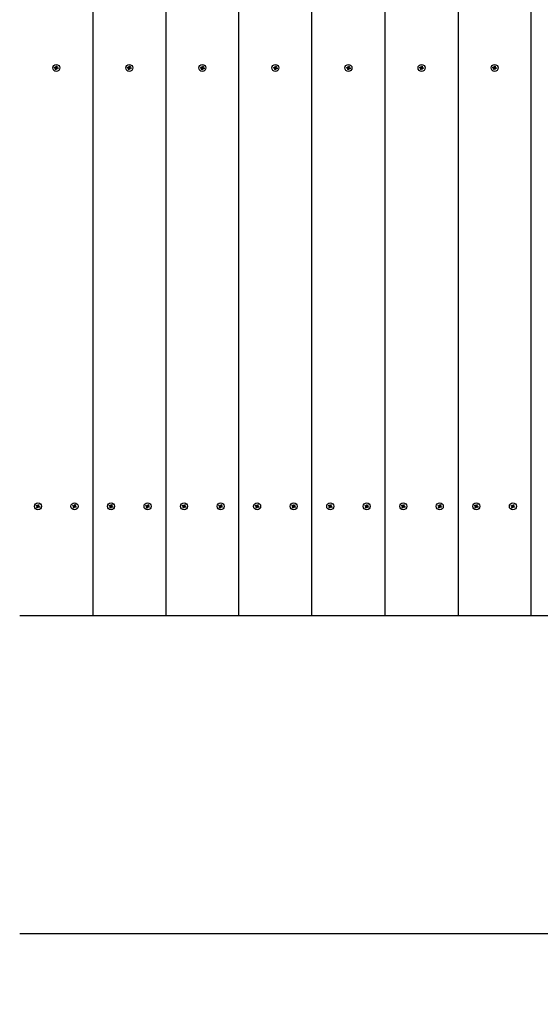
# Model space of a CAD drawing. Units: millimetres. Extents: x 4101 to 17558, y 2972 to 12640.
# Drawn here: x 9101 to 9813, y 6508 to 7856 of the extents above; entities that cross this region are included whole.
import ezdxf

# ---------------------------------------------------------------- set-up
doc = ezdxf.new("R2010")
doc.units = ezdxf.units.MM
doc.header["$LTSCALE"] = 90
doc.header["$PDSIZE"] = -1
doc.linetypes.add('SLD-Сплошная', pattern=[0])
doc.styles.get("Standard").update_dxf_attribs({"font": 'isocpeui.ttf'})
doc.dimstyles.new('ISO-25', dxfattribs={"dimtxt": 2.5, "dimasz": 2.5, "dimexe": 1.25, "dimexo": 0.625, "dimtad": 1, "dimtxsty": 'Standard', "dimcen": 2.5, "dimadec": 0, "dimazin": 0, "dimtfac": 1, "dimtmove": 0, "dimatfit": 3, "dimfxl": 1, "dimarcsym": 0})

# ---------------------------------------------------------------- blocks, each defined once
blk = doc.blocks.new('*D18')
at = {"color": 0, "lineweight": -2, "transparency": 16777216}
for p, q in [((5560.8, 7750), (5560.8, 4058.1)), ((13450.8, 7492), (13450.8, 4058.1)), ((5830.8, 4148.1), (13180.8, 4148.1))]:
    blk.add_line(p, q, dxfattribs=at)
at = {"color": 0, "transparency": 16777216}
for points in [[(5830.8, 4193.1), (5830.8, 4103.1), (5560.8, 4148.1)], [(13180.8, 4193.1), (13180.8, 4103.1), (13450.8, 4148.1)]]:
    blk.add_solid(points, dxfattribs=at)
at = {"layer": 'Defpoints', "color": 0, "transparency": 16777216}
for p in [(5560.8, 7750), (13450.8, 7492), (13450.8, 4148.1)]:
    blk.add_point(p, dxfattribs=at)
at = {"color": 0, "transparency": 16777216, "insert": (9505.8, 4554.8), "char_height": 270, "attachment_point": 5}
blk.add_mtext('7890', dxfattribs=at)
blk = doc.blocks.new('*D19')
at = {"color": 0, "lineweight": -2, "transparency": 16777216}
for p, q in [((8790.8, 11180), (16219.7, 11180)), ((16129.7, 10910), (16129.7, 9299.3)), ((16129.7, 6875.1), (16129.7, 8485.8)), ((9100.8, 6605.1), (16219.7, 6605.1))]:
    blk.add_line(p, q, dxfattribs=at)
at = {"color": 0, "transparency": 16777216}
for points in [[(16084.7, 10910), (16174.7, 10910), (16129.7, 11180)], [(16084.7, 6875.1), (16174.7, 6875.1), (16129.7, 6605.1)]]:
    blk.add_solid(points, dxfattribs=at)
at = {"layer": 'Defpoints', "color": 0, "transparency": 16777216}
for p in [(8790.8, 11180), (16129.7, 11180), (9100.8, 6605.1)]:
    blk.add_point(p, dxfattribs=at)
at = {"color": 0, "transparency": 16777216, "insert": (16129.7, 8892.5), "char_height": 270, "attachment_point": 5}
blk.add_mtext('4575', dxfattribs=at)
blk = doc.blocks.new('*D20')
at = {"color": 0, "lineweight": -2, "transparency": 16777216}
for p, q in [((15434.1, 7476), (15434.1, 2972)), ((4100.8, 6624.2), (4100.8, 2972)), ((4370.8, 3062), (15164.1, 3062))]:
    blk.add_line(p, q, dxfattribs=at)
at = {"color": 0, "transparency": 16777216}
for points in [[(4370.8, 3107), (4370.8, 3017), (4100.8, 3062)], [(15164.1, 3107), (15164.1, 3017), (15434.1, 3062)]]:
    blk.add_solid(points, dxfattribs=at)
at = {"layer": 'Defpoints', "color": 0, "transparency": 16777216}
for p in [(15434.1, 7476), (4100.8, 6624.2), (15434.1, 3062)]:
    blk.add_point(p, dxfattribs=at)
at = {"color": 0, "transparency": 16777216, "insert": (9767.4, 3467), "char_height": 270, "attachment_point": 5}
blk.add_mtext('11333', dxfattribs=at)
blk = doc.blocks.new('*D21')
at = {"color": 0, "lineweight": -2, "transparency": 16777216}
for p, q in [((9916.6, 12640), (17239.1, 12640)), ((17149.1, 12370), (17149.1, 9279.3)), ((17149.1, 5375.1), (17149.1, 8465.8)), ((9100.8, 5105.1), (17239.1, 5105.1))]:
    blk.add_line(p, q, dxfattribs=at)
at = {"color": 0, "transparency": 16777216}
for points in [[(17104.1, 12370), (17194.1, 12370), (17149.1, 12640)], [(17104.1, 5375.1), (17194.1, 5375.1), (17149.1, 5105.1)]]:
    blk.add_solid(points, dxfattribs=at)
at = {"layer": 'Defpoints', "color": 0, "transparency": 16777216}
for p in [(9916.6, 12640), (17149.1, 12640), (9100.8, 5105.1)]:
    blk.add_point(p, dxfattribs=at)
at = {"color": 0, "transparency": 16777216, "insert": (17149.1, 8872.5), "char_height": 270, "attachment_point": 5}
blk.add_mtext('7535', dxfattribs=at)

msp = doc.modelspace()

# ---------------------------------------------------------------- linework, layer by layer
at = {"color": 7, "linetype": 'SLD-Сплошная', "lineweight": 25}
for p, q in [((9200.8, 8540), (9200.8, 7040)), ((9300.8, 8540), (9300.8, 7040)), ((9400.8, 7040), (9400.8, 8540)), ((9600.8, 7040), (9600.8, 8540)), ((9700.8, 8540), (9700.8, 7040)), ((9800.8, 7040), (9800.8, 8540)), ((9500.8, 7040), (9500.8, 8500)), ((9148.3, 7790), (9148.5, 7791)), ((9149.5, 7789.8), (9148.3, 7790)), ((9148.5, 7791), (9149.7, 7790.7)), ((9149.3, 7789), (9149.8, 7789.6)), ((9149.9, 7789.4), (9149.3, 7789)), ((9149.5, 7789.8), (9149.8, 7790.7)), ((9149.8, 7791.5), (9150.4, 7791)), ((9150.2, 7790.8), (9149.8, 7791.5)), ((9150.1, 7790.8), (9149.8, 7791.5)), ((9150.5, 7791.3), (9150.8, 7792.5)), ((9150.5, 7791.3), (9151.5, 7791)), ((9150.8, 7792.5), (9151.8, 7792.3)), ((9151.8, 7792.3), (9151.5, 7791.1)), ((9151.5, 7790.7), (9152.2, 7791)), ((9151.6, 7790.6), (9152.2, 7791)), ((9152.2, 7791), (9151.7, 7790.4)), ((9152.1, 7790.3), (9151.8, 7789.3)), ((9152.1, 7790.3), (9153.3, 7790)), ((9153.3, 7790), (9153.1, 7789)), ((9248.3, 7790), (9248.5, 7791)), ((9249.5, 7789.8), (9248.3, 7790)), ((9248.5, 7791), (9249.7, 7790.7)), ((9249.3, 7789), (9249.8, 7789.6)), ((9249.9, 7789.4), (9249.3, 7789)), ((9249.5, 7789.8), (9249.8, 7790.7)), ((9249.8, 7791.5), (9250.4, 7791)), ((9250.1, 7790.8), (9249.8, 7791.5)), ((9250.2, 7790.8), (9249.8, 7791.5)), ((9250.5, 7791.3), (9250.8, 7792.5)), ((9250.5, 7791.3), (9251.5, 7791)), ((9250.8, 7792.5), (9251.8, 7792.3)), ((9251.8, 7792.3), (9251.5, 7791.1)), ((9251.5, 7790.7), (9252.2, 7791)), ((9251.6, 7790.6), (9252.2, 7791)), ((9252.2, 7791), (9251.7, 7790.4)), ((9252.1, 7790.3), (9251.8, 7789.3)), ((9252.1, 7790.3), (9253.3, 7790)), ((9253.3, 7790), (9253.1, 7789)), ((9348.3, 7790), (9348.5, 7791)), ((9349.5, 7789.8), (9348.3, 7790)), ((9348.5, 7791), (9349.7, 7790.7)), ((9349.3, 7789), (9349.8, 7789.6)), ((9349.9, 7789.4), (9349.3, 7789)), ((9349.5, 7789.8), (9349.8, 7790.7)), ((9349.8, 7791.5), (9350.4, 7791)), ((9350.2, 7790.8), (9349.8, 7791.5)), ((9350.1, 7790.8), (9349.8, 7791.5)), ((9350.5, 7791.3), (9350.8, 7792.5)), ((9350.5, 7791.3), (9351.5, 7791)), ((9350.8, 7792.5), (9351.8, 7792.3)), ((9351.8, 7792.3), (9351.5, 7791.1)), ((9351.5, 7790.7), (9352.2, 7791)), ((9351.6, 7790.6), (9352.2, 7791)), ((9352.2, 7791), (9351.7, 7790.4)), ((9352.1, 7790.3), (9351.8, 7789.3)), ((9352.1, 7790.3), (9353.3, 7790)), ((9353.3, 7790), (9353.1, 7789)), ((9448.3, 7790), (9448.5, 7791)), ((9449.5, 7789.8), (9448.3, 7790)), ((9448.5, 7791), (9449.7, 7790.7)), ((9449.3, 7789), (9449.8, 7789.6)), ((9449.9, 7789.4), (9449.3, 7789)), ((9449.5, 7789.8), (9449.8, 7790.7)), ((9449.8, 7791.5), (9450.4, 7791)), ((9450.2, 7790.8), (9449.8, 7791.5)), ((9450.1, 7790.8), (9449.8, 7791.5)), ((9450.5, 7791.3), (9450.8, 7792.5)), ((9450.5, 7791.3), (9451.5, 7791)), ((9450.8, 7792.5), (9451.8, 7792.3)), ((9451.8, 7792.3), (9451.5, 7791.1)), ((9451.5, 7790.7), (9452.2, 7791)), ((9451.6, 7790.6), (9452.2, 7791)), ((9452.2, 7791), (9451.7, 7790.4)), ((9452.1, 7790.3), (9451.8, 7789.3)), ((9452.1, 7790.3), (9453.3, 7790)), ((9453.3, 7790), (9453.1, 7789)), ((9548.3, 7790), (9548.5, 7791)), ((9549.5, 7789.8), (9548.3, 7790)), ((9548.5, 7791), (9549.7, 7790.7)), ((9549.3, 7789), (9549.8, 7789.6)), ((9549.9, 7789.4), (9549.3, 7789)), ((9549.5, 7789.8), (9549.8, 7790.7)), ((9549.8, 7791.5), (9550.4, 7791)), ((9550.2, 7790.8), (9549.8, 7791.5)), ((9550.1, 7790.8), (9549.8, 7791.5)), ((9550.5, 7791.3), (9550.8, 7792.5)), ((9550.5, 7791.3), (9551.5, 7791)), ((9550.8, 7792.5), (9551.8, 7792.3)), ((9551.8, 7792.3), (9551.5, 7791.1)), ((9551.5, 7790.7), (9552.2, 7791)), ((9551.6, 7790.6), (9552.2, 7791)), ((9552.2, 7791), (9551.7, 7790.4)), ((9552.1, 7790.3), (9551.8, 7789.3)), ((9552.1, 7790.3), (9553.3, 7790)), ((9553.3, 7790), (9553.1, 7789)), ((9648.3, 7790), (9648.5, 7791)), ((9649.5, 7789.8), (9648.3, 7790)), ((9648.5, 7791), (9649.7, 7790.7)), ((9649.3, 7789), (9649.8, 7789.6)), ((9649.9, 7789.4), (9649.3, 7789)), ((9649.5, 7789.8), (9649.8, 7790.7)), ((9649.8, 7791.5), (9650.4, 7791)), ((9650.1, 7790.8), (9649.8, 7791.5)), ((9650.2, 7790.8), (9649.8, 7791.5)), ((9650.5, 7791.3), (9650.8, 7792.5)), ((9650.5, 7791.3), (9651.5, 7791)), ((9650.8, 7792.5), (9651.8, 7792.3)), ((9651.8, 7792.3), (9651.5, 7791.1)), ((9651.5, 7790.7), (9652.2, 7791)), ((9651.6, 7790.6), (9652.2, 7791)), ((9652.2, 7791), (9651.7, 7790.4)), ((9652.1, 7790.3), (9651.8, 7789.3)), ((9652.1, 7790.3), (9653.3, 7790)), ((9653.3, 7790), (9653.1, 7789)), ((9748.3, 7790), (9748.5, 7791)), ((9749.5, 7789.8), (9748.3, 7790)), ((9748.5, 7791), (9749.7, 7790.7)), ((9749.3, 7789), (9749.8, 7789.6)), ((9749.9, 7789.4), (9749.3, 7789)), ((9749.5, 7789.8), (9749.8, 7790.7)), ((9749.8, 7791.5), (9750.4, 7791)), ((9750.1, 7790.8), (9749.8, 7791.5)), ((9750.2, 7790.8), (9749.8, 7791.5)), ((9750.5, 7791.3), (9750.8, 7792.5)), ((9750.5, 7791.3), (9751.5, 7791)), ((9750.8, 7792.5), (9751.8, 7792.3)), ((9751.8, 7792.3), (9751.5, 7791.1)), ((9751.5, 7790.7), (9752.2, 7791)), ((9751.6, 7790.6), (9752.2, 7791)), ((9752.2, 7791), (9751.7, 7790.4)), ((9752.1, 7790.3), (9751.8, 7789.3)), ((9752.1, 7790.3), (9753.3, 7790)), ((9753.3, 7790), (9753.1, 7789)), ((9150, 7789.3), (9149.3, 7789)), ((9149.8, 7787.7), (9150, 7788.9)), ((9150.8, 7787.5), (9149.8, 7787.7)), ((9151, 7788.7), (9150.1, 7789)), ((9151, 7788.7), (9150.8, 7787.5)), ((9151.7, 7788.6), (9151.2, 7789)), ((9151.3, 7789.2), (9151.7, 7788.6)), ((9151.5, 7789.3), (9151.7, 7788.6)), ((9153.1, 7789), (9151.9, 7789.3)), ((9250, 7789.3), (9249.3, 7789)), ((9249.8, 7787.7), (9250, 7788.9)), ((9250.8, 7787.5), (9249.8, 7787.7)), ((9251, 7788.7), (9250.1, 7789)), ((9251, 7788.7), (9250.8, 7787.5)), ((9251.7, 7788.6), (9251.2, 7789)), ((9251.3, 7789.2), (9251.7, 7788.6)), ((9251.5, 7789.3), (9251.7, 7788.6)), ((9253.1, 7789), (9251.9, 7789.3)), ((9350, 7789.3), (9349.3, 7789)), ((9349.8, 7787.7), (9350, 7788.9)), ((9350.8, 7787.5), (9349.8, 7787.7)), ((9351, 7788.7), (9350.1, 7789)), ((9351, 7788.7), (9350.8, 7787.5)), ((9351.7, 7788.6), (9351.2, 7789)), ((9351.3, 7789.2), (9351.7, 7788.6)), ((9351.5, 7789.3), (9351.7, 7788.6)), ((9353.1, 7789), (9351.9, 7789.3)), ((9450, 7789.3), (9449.3, 7789)), ((9449.8, 7787.7), (9450, 7788.9)), ((9450.8, 7787.5), (9449.8, 7787.7)), ((9451, 7788.7), (9450.1, 7789)), ((9451, 7788.7), (9450.8, 7787.5)), ((9451.7, 7788.6), (9451.2, 7789)), ((9451.3, 7789.2), (9451.7, 7788.6)), ((9451.5, 7789.3), (9451.7, 7788.6)), ((9453.1, 7789), (9451.9, 7789.3)), ((9550, 7789.3), (9549.3, 7789)), ((9549.8, 7787.7), (9550, 7788.9)), ((9550.8, 7787.5), (9549.8, 7787.7)), ((9551, 7788.7), (9550.1, 7789)), ((9551, 7788.7), (9550.8, 7787.5)), ((9551.7, 7788.6), (9551.2, 7789)), ((9551.3, 7789.2), (9551.7, 7788.6)), ((9551.5, 7789.3), (9551.7, 7788.6)), ((9553.1, 7789), (9551.9, 7789.3)), ((9650, 7789.3), (9649.3, 7789)), ((9649.8, 7787.7), (9650, 7788.9)), ((9650.8, 7787.5), (9649.8, 7787.7)), ((9651, 7788.7), (9650.1, 7789)), ((9651, 7788.7), (9650.8, 7787.5)), ((9651.7, 7788.6), (9651.2, 7789)), ((9651.3, 7789.2), (9651.7, 7788.6)), ((9651.5, 7789.3), (9651.7, 7788.6)), ((9653.1, 7789), (9651.9, 7789.3)), ((9750, 7789.3), (9749.3, 7789)), ((9749.8, 7787.7), (9750, 7788.9)), ((9750.8, 7787.5), (9749.8, 7787.7)), ((9751, 7788.7), (9750.1, 7789)), ((9751, 7788.7), (9750.8, 7787.5)), ((9751.7, 7788.6), (9751.2, 7789)), ((9751.3, 7789.2), (9751.7, 7788.6)), ((9751.5, 7789.3), (9751.7, 7788.6)), ((9753.1, 7789), (9751.9, 7789.3)), ((9123.3, 7190.5), (9123.7, 7191.4)), ((9124.5, 7190), (9123.3, 7190.5)), ((9123.7, 7191.4), (9124.8, 7190.9)), ((9124.2, 7189.3), (9124.8, 7189.8)), ((9124.8, 7189.6), (9124.2, 7189.3)), ((9124.9, 7189.4), (9124.2, 7189.3)), ((9124.4, 7187.9), (9124.8, 7189.1)), ((9125.3, 7187.6), (9124.4, 7187.9)), ((9124.5, 7190), (9124.9, 7190.9)), ((9125.8, 7188.7), (9124.9, 7189.2)), ((9125.1, 7191.6), (9125.6, 7191)), ((9125.2, 7190.9), (9125.1, 7191.6)), ((9125.4, 7190.9), (9125.1, 7191.6)), ((9125.8, 7188.7), (9125.3, 7187.6)), ((9125.8, 7191.3), (9126.2, 7192.5)), ((9125.8, 7191.3), (9126.7, 7190.8)), ((9126.4, 7188.4), (9126, 7189)), ((9126.2, 7192.5), (9127.2, 7192.1)), ((9126.2, 7189.1), (9126.4, 7188.4)), ((9126.3, 7189.1), (9126.4, 7188.4)), ((9127.1, 7190), (9126.6, 7189.1)), ((9127.2, 7192.1), (9126.7, 7191)), ((9126.7, 7190.6), (9127.4, 7190.7)), ((9126.7, 7190.4), (9127.4, 7190.7)), ((9127.9, 7188.6), (9126.7, 7189.1)), ((9127.4, 7190.7), (9126.8, 7190.2)), ((9127.1, 7190), (9128.2, 7189.5)), ((9128.2, 7189.5), (9127.9, 7188.6)), ((9173.5, 7190.9), (9174, 7191.8)), ((9174.5, 7190.3), (9173.5, 7190.9)), ((9174, 7191.8), (9175, 7191.1)), ((9174, 7188.2), (9174.7, 7189.3)), ((9174.9, 7187.7), (9174, 7188.2)), ((9174.1, 7189.7), (9174.7, 7190)), ((9174.8, 7189.8), (9174.1, 7189.7)), ((9174.8, 7189.6), (9174.1, 7189.7)), ((9174.5, 7190.3), (9175.1, 7191)), ((9175.5, 7188.7), (9174.7, 7189.4)), ((9175.5, 7188.7), (9174.9, 7187.7)), ((9175.4, 7191), (9175.4, 7191.7)), ((9175.6, 7191), (9175.4, 7191.7)), ((9175.4, 7191.7), (9175.7, 7191.1)), ((9176.1, 7188.3), (9175.8, 7189)), ((9176, 7191.3), (9176.7, 7192.3)), ((9176, 7191.3), (9176.8, 7190.7)), ((9176, 7189), (9176.1, 7188.3)), ((9176.2, 7189), (9176.1, 7188.3)), ((9177.1, 7189.8), (9176.4, 7189)), ((9177.6, 7188.2), (9176.5, 7188.9)), ((9176.7, 7192.3), (9177.5, 7191.8)), ((9176.7, 7190.4), (9177.5, 7190.4)), ((9177.5, 7190.4), (9176.8, 7190)), ((9176.8, 7190.2), (9177.5, 7190.4)), ((9177.5, 7191.8), (9176.9, 7190.8)), ((9177.1, 7189.8), (9178.1, 7189.1)), ((9178.1, 7189.1), (9177.6, 7188.2)), ((9223.3, 7190.5), (9223.7, 7191.4)), ((9224.5, 7190), (9223.3, 7190.5)), ((9223.7, 7191.4), (9224.8, 7190.9)), ((9224.2, 7189.3), (9224.8, 7189.8)), ((9224.8, 7189.6), (9224.2, 7189.3)), ((9224.9, 7189.4), (9224.2, 7189.3)), ((9224.4, 7187.9), (9224.8, 7189.1)), ((9225.3, 7187.6), (9224.4, 7187.9)), ((9224.5, 7190), (9224.9, 7190.9)), ((9225.8, 7188.7), (9224.9, 7189.2)), ((9225.2, 7190.9), (9225.1, 7191.6)), ((9225.4, 7190.9), (9225.1, 7191.6)), ((9225.1, 7191.6), (9225.6, 7191)), ((9225.8, 7188.7), (9225.3, 7187.6)), ((9225.8, 7191.3), (9226.2, 7192.5)), ((9225.8, 7191.3), (9226.7, 7190.8)), ((9226.4, 7188.4), (9226, 7189)), ((9226.2, 7192.5), (9227.2, 7192.1)), ((9226.2, 7189.1), (9226.4, 7188.4)), ((9226.3, 7189.1), (9226.4, 7188.4)), ((9227.1, 7190), (9226.6, 7189.1)), ((9227.2, 7192.1), (9226.7, 7191)), ((9226.7, 7190.6), (9227.4, 7190.7)), ((9226.7, 7190.4), (9227.4, 7190.7)), ((9227.9, 7188.6), (9226.7, 7189.1)), ((9227.4, 7190.7), (9226.8, 7190.2)), ((9227.1, 7190), (9228.2, 7189.5)), ((9228.2, 7189.5), (9227.9, 7188.6)), ((9273.5, 7190.9), (9274, 7191.8)), ((9274.5, 7190.3), (9273.5, 7190.9)), ((9274, 7191.8), (9275, 7191.1)), ((9274, 7188.2), (9274.7, 7189.3)), ((9274.9, 7187.7), (9274, 7188.2)), ((9274.1, 7189.7), (9274.7, 7190)), ((9274.8, 7189.8), (9274.1, 7189.7)), ((9274.8, 7189.6), (9274.1, 7189.7)), ((9274.5, 7190.3), (9275.1, 7191)), ((9275.5, 7188.7), (9274.7, 7189.4)), ((9275.5, 7188.7), (9274.9, 7187.7)), ((9275.4, 7191.7), (9275.7, 7191.1)), ((9275.6, 7191), (9275.4, 7191.7)), ((9275.4, 7191), (9275.4, 7191.7)), ((9276.1, 7188.3), (9275.8, 7189)), ((9276, 7191.3), (9276.7, 7192.3)), ((9276, 7191.3), (9276.8, 7190.7)), ((9276, 7189), (9276.1, 7188.3)), ((9276.2, 7189), (9276.1, 7188.3)), ((9277.1, 7189.8), (9276.4, 7189)), ((9277.6, 7188.2), (9276.5, 7188.9)), ((9276.7, 7192.3), (9277.5, 7191.8)), ((9276.7, 7190.4), (9277.5, 7190.4)), ((9277.5, 7190.4), (9276.8, 7190)), ((9276.8, 7190.2), (9277.5, 7190.4)), ((9277.5, 7191.8), (9276.9, 7190.8)), ((9277.1, 7189.8), (9278.1, 7189.1)), ((9278.1, 7189.1), (9277.6, 7188.2)), ((9323.3, 7190.5), (9323.7, 7191.4)), ((9324.5, 7190), (9323.3, 7190.5)), ((9323.7, 7191.4), (9324.8, 7190.9)), ((9324.2, 7189.3), (9324.8, 7189.8)), ((9324.8, 7189.6), (9324.2, 7189.3)), ((9324.9, 7189.4), (9324.2, 7189.3)), ((9324.4, 7187.9), (9324.8, 7189.1)), ((9325.3, 7187.6), (9324.4, 7187.9)), ((9324.5, 7190), (9324.9, 7190.9)), ((9325.8, 7188.7), (9324.9, 7189.2)), ((9325.1, 7191.6), (9325.6, 7191)), ((9325.2, 7190.9), (9325.1, 7191.6)), ((9325.4, 7190.9), (9325.1, 7191.6)), ((9325.8, 7188.7), (9325.3, 7187.6)), ((9325.8, 7191.3), (9326.2, 7192.5)), ((9325.8, 7191.3), (9326.7, 7190.8)), ((9326.4, 7188.4), (9326, 7189)), ((9326.2, 7192.5), (9327.2, 7192.1)), ((9326.2, 7189.1), (9326.4, 7188.4)), ((9326.3, 7189.1), (9326.4, 7188.4)), ((9327.1, 7190), (9326.6, 7189.1)), ((9327.2, 7192.1), (9326.7, 7191)), ((9326.7, 7190.6), (9327.4, 7190.7)), ((9326.7, 7190.4), (9327.4, 7190.7)), ((9327.9, 7188.6), (9326.7, 7189.1)), ((9327.4, 7190.7), (9326.8, 7190.2)), ((9327.1, 7190), (9328.2, 7189.5)), ((9328.2, 7189.5), (9327.9, 7188.6)), ((9373.5, 7190.9), (9374, 7191.8)), ((9374.5, 7190.3), (9373.5, 7190.9)), ((9374, 7191.8), (9375, 7191.1)), ((9374, 7188.2), (9374.7, 7189.3)), ((9374.9, 7187.7), (9374, 7188.2)), ((9374.1, 7189.7), (9374.7, 7190)), ((9374.8, 7189.8), (9374.1, 7189.7)), ((9374.8, 7189.6), (9374.1, 7189.7)), ((9374.5, 7190.3), (9375.1, 7191)), ((9375.5, 7188.7), (9374.7, 7189.4)), ((9375.5, 7188.7), (9374.9, 7187.7)), ((9375.4, 7191.7), (9375.7, 7191.1)), ((9375.6, 7191), (9375.4, 7191.7)), ((9375.4, 7191), (9375.4, 7191.7)), ((9376.1, 7188.3), (9375.8, 7189)), ((9376, 7191.3), (9376.7, 7192.3)), ((9376, 7191.3), (9376.8, 7190.7)), ((9376, 7189), (9376.1, 7188.3)), ((9376.2, 7189), (9376.1, 7188.3)), ((9377.1, 7189.8), (9376.4, 7189)), ((9377.6, 7188.2), (9376.5, 7188.9)), ((9376.7, 7192.3), (9377.5, 7191.8)), ((9376.7, 7190.4), (9377.5, 7190.4)), ((9377.5, 7190.4), (9376.8, 7190)), ((9376.8, 7190.2), (9377.5, 7190.4)), ((9377.5, 7191.8), (9376.9, 7190.8)), ((9377.1, 7189.8), (9378.1, 7189.1)), ((9378.1, 7189.1), (9377.6, 7188.2)), ((9423.3, 7190.5), (9423.7, 7191.4)), ((9424.5, 7190), (9423.3, 7190.5)), ((9423.7, 7191.4), (9424.8, 7190.9)), ((9424.2, 7189.3), (9424.8, 7189.8)), ((9424.8, 7189.6), (9424.2, 7189.3)), ((9424.9, 7189.4), (9424.2, 7189.3)), ((9424.4, 7187.9), (9424.8, 7189.1)), ((9425.3, 7187.6), (9424.4, 7187.9)), ((9424.5, 7190), (9424.9, 7190.9)), ((9425.8, 7188.7), (9424.9, 7189.2)), ((9425.1, 7191.6), (9425.6, 7191)), ((9425.4, 7190.9), (9425.1, 7191.6)), ((9425.2, 7190.9), (9425.1, 7191.6)), ((9425.8, 7188.7), (9425.3, 7187.6)), ((9425.8, 7191.3), (9426.2, 7192.5)), ((9425.8, 7191.3), (9426.7, 7190.8)), ((9426.4, 7188.4), (9426, 7189)), ((9426.2, 7192.5), (9427.2, 7192.1)), ((9426.2, 7189.1), (9426.4, 7188.4)), ((9426.3, 7189.1), (9426.4, 7188.4)), ((9427.1, 7190), (9426.6, 7189.1)), ((9427.2, 7192.1), (9426.7, 7191)), ((9426.7, 7190.6), (9427.4, 7190.7)), ((9426.7, 7190.4), (9427.4, 7190.7)), ((9427.9, 7188.6), (9426.7, 7189.1)), ((9427.4, 7190.7), (9426.8, 7190.2)), ((9427.1, 7190), (9428.2, 7189.5)), ((9428.2, 7189.5), (9427.9, 7188.6)), ((9473.5, 7190.9), (9474, 7191.8)), ((9474.5, 7190.3), (9473.5, 7190.9)), ((9474, 7191.8), (9475, 7191.1)), ((9474, 7188.2), (9474.7, 7189.3)), ((9474.9, 7187.7), (9474, 7188.2)), ((9474.1, 7189.7), (9474.7, 7190)), ((9474.8, 7189.8), (9474.1, 7189.7)), ((9474.8, 7189.6), (9474.1, 7189.7)), ((9474.5, 7190.3), (9475.1, 7191)), ((9475.5, 7188.7), (9474.7, 7189.4)), ((9475.5, 7188.7), (9474.9, 7187.7)), ((9475.4, 7191.7), (9475.7, 7191.1)), ((9475.4, 7191), (9475.4, 7191.7)), ((9475.6, 7191), (9475.4, 7191.7)), ((9476.1, 7188.3), (9475.8, 7189)), ((9476, 7191.3), (9476.7, 7192.3)), ((9476, 7191.3), (9476.8, 7190.7)), ((9476, 7189), (9476.1, 7188.3)), ((9476.2, 7189), (9476.1, 7188.3)), ((9477.1, 7189.8), (9476.4, 7189)), ((9477.6, 7188.2), (9476.5, 7188.9)), ((9476.7, 7192.3), (9477.5, 7191.8)), ((9476.7, 7190.4), (9477.5, 7190.4)), ((9477.5, 7190.4), (9476.8, 7190)), ((9476.8, 7190.2), (9477.5, 7190.4)), ((9477.5, 7191.8), (9476.9, 7190.8)), ((9477.1, 7189.8), (9478.1, 7189.1)), ((9478.1, 7189.1), (9477.6, 7188.2)), ((9523.3, 7190.5), (9523.7, 7191.4)), ((9524.5, 7190), (9523.3, 7190.5)), ((9523.7, 7191.4), (9524.8, 7190.9)), ((9524.2, 7189.3), (9524.8, 7189.8)), ((9524.8, 7189.6), (9524.2, 7189.3)), ((9524.9, 7189.4), (9524.2, 7189.3)), ((9524.4, 7187.9), (9524.8, 7189.1)), ((9525.3, 7187.6), (9524.4, 7187.9)), ((9524.5, 7190), (9524.9, 7190.9)), ((9525.8, 7188.7), (9524.9, 7189.2)), ((9525.2, 7190.9), (9525.1, 7191.6)), ((9525.4, 7190.9), (9525.1, 7191.6)), ((9525.1, 7191.6), (9525.6, 7191)), ((9525.8, 7188.7), (9525.3, 7187.6)), ((9525.8, 7191.3), (9526.2, 7192.5)), ((9525.8, 7191.3), (9526.7, 7190.8)), ((9526.4, 7188.4), (9526, 7189)), ((9526.2, 7192.5), (9527.2, 7192.1)), ((9526.2, 7189.1), (9526.4, 7188.4)), ((9526.3, 7189.1), (9526.4, 7188.4)), ((9527.1, 7190), (9526.6, 7189.1)), ((9527.2, 7192.1), (9526.7, 7191)), ((9526.7, 7190.6), (9527.4, 7190.7)), ((9526.7, 7190.4), (9527.4, 7190.7)), ((9527.9, 7188.6), (9526.7, 7189.1)), ((9527.4, 7190.7), (9526.8, 7190.2)), ((9527.1, 7190), (9528.2, 7189.5)), ((9528.2, 7189.5), (9527.9, 7188.6)), ((9573.5, 7190.9), (9574, 7191.8)), ((9574.5, 7190.3), (9573.5, 7190.9)), ((9574, 7191.8), (9575, 7191.1)), ((9574, 7188.2), (9574.7, 7189.3)), ((9574.9, 7187.7), (9574, 7188.2)), ((9574.1, 7189.7), (9574.7, 7190)), ((9574.8, 7189.8), (9574.1, 7189.7)), ((9574.8, 7189.6), (9574.1, 7189.7)), ((9574.5, 7190.3), (9575.1, 7191)), ((9575.5, 7188.7), (9574.7, 7189.4)), ((9575.5, 7188.7), (9574.9, 7187.7)), ((9575.4, 7191.7), (9575.7, 7191.1)), ((9575.6, 7191), (9575.4, 7191.7)), ((9575.4, 7191), (9575.4, 7191.7)), ((9576.1, 7188.3), (9575.8, 7189)), ((9576, 7191.3), (9576.7, 7192.3)), ((9576, 7191.3), (9576.8, 7190.7)), ((9576, 7189), (9576.1, 7188.3)), ((9576.2, 7189), (9576.1, 7188.3)), ((9577.1, 7189.8), (9576.4, 7189)), ((9577.6, 7188.2), (9576.5, 7188.9)), ((9576.7, 7192.3), (9577.5, 7191.8)), ((9576.7, 7190.4), (9577.5, 7190.4)), ((9577.5, 7190.4), (9576.8, 7190)), ((9576.8, 7190.2), (9577.5, 7190.4)), ((9577.5, 7191.8), (9576.9, 7190.8)), ((9577.1, 7189.8), (9578.1, 7189.1)), ((9578.1, 7189.1), (9577.6, 7188.2)), ((9623.3, 7190.5), (9623.7, 7191.4)), ((9624.5, 7190), (9623.3, 7190.5)), ((9623.7, 7191.4), (9624.8, 7190.9)), ((9624.2, 7189.3), (9624.8, 7189.8)), ((9624.8, 7189.6), (9624.2, 7189.3)), ((9624.9, 7189.4), (9624.2, 7189.3)), ((9624.4, 7187.9), (9624.8, 7189.1)), ((9625.3, 7187.6), (9624.4, 7187.9)), ((9624.5, 7190), (9624.9, 7190.9)), ((9625.8, 7188.7), (9624.9, 7189.2)), ((9625.1, 7191.6), (9625.6, 7191)), ((9625.2, 7190.9), (9625.1, 7191.6)), ((9625.4, 7190.9), (9625.1, 7191.6)), ((9625.8, 7188.7), (9625.3, 7187.6)), ((9625.8, 7191.3), (9626.2, 7192.5)), ((9625.8, 7191.3), (9626.7, 7190.8)), ((9626.4, 7188.4), (9626, 7189)), ((9626.2, 7192.5), (9627.2, 7192.1)), ((9626.2, 7189.1), (9626.4, 7188.4)), ((9626.3, 7189.1), (9626.4, 7188.4)), ((9627.1, 7190), (9626.6, 7189.1)), ((9627.2, 7192.1), (9626.7, 7191)), ((9626.7, 7190.6), (9627.4, 7190.7)), ((9626.7, 7190.4), (9627.4, 7190.7)), ((9627.9, 7188.6), (9626.7, 7189.1)), ((9627.4, 7190.7), (9626.8, 7190.2)), ((9627.1, 7190), (9628.2, 7189.5)), ((9628.2, 7189.5), (9627.9, 7188.6)), ((9673.5, 7190.9), (9674, 7191.8)), ((9674.5, 7190.3), (9673.5, 7190.9)), ((9674, 7191.8), (9675, 7191.1)), ((9674, 7188.2), (9674.7, 7189.3)), ((9674.9, 7187.7), (9674, 7188.2)), ((9674.1, 7189.7), (9674.7, 7190)), ((9674.8, 7189.8), (9674.1, 7189.7)), ((9674.8, 7189.6), (9674.1, 7189.7)), ((9674.5, 7190.3), (9675.1, 7191)), ((9675.5, 7188.7), (9674.7, 7189.4)), ((9675.5, 7188.7), (9674.9, 7187.7)), ((9675.4, 7191.7), (9675.7, 7191.1)), ((9675.6, 7191), (9675.4, 7191.7)), ((9675.4, 7191), (9675.4, 7191.7)), ((9676.1, 7188.3), (9675.8, 7189)), ((9676, 7191.3), (9676.7, 7192.3)), ((9676, 7191.3), (9676.8, 7190.7)), ((9676, 7189), (9676.1, 7188.3)), ((9676.2, 7189), (9676.1, 7188.3)), ((9677.1, 7189.8), (9676.4, 7189)), ((9677.6, 7188.2), (9676.5, 7188.9)), ((9676.7, 7192.3), (9677.5, 7191.8)), ((9676.7, 7190.4), (9677.5, 7190.4)), ((9677.5, 7190.4), (9676.8, 7190)), ((9676.8, 7190.2), (9677.5, 7190.4)), ((9677.5, 7191.8), (9676.9, 7190.8)), ((9677.1, 7189.8), (9678.1, 7189.1)), ((9678.1, 7189.1), (9677.6, 7188.2)), ((9723.3, 7190.5), (9723.7, 7191.4)), ((9724.5, 7190), (9723.3, 7190.5)), ((9723.7, 7191.4), (9724.8, 7190.9)), ((9724.2, 7189.3), (9724.8, 7189.8)), ((9724.8, 7189.6), (9724.2, 7189.3)), ((9724.9, 7189.4), (9724.2, 7189.3)), ((9724.4, 7187.9), (9724.8, 7189.1)), ((9725.3, 7187.6), (9724.4, 7187.9)), ((9724.5, 7190), (9724.9, 7190.9)), ((9725.8, 7188.7), (9724.9, 7189.2)), ((9725.2, 7190.9), (9725.1, 7191.6)), ((9725.4, 7190.9), (9725.1, 7191.6)), ((9725.1, 7191.6), (9725.6, 7191)), ((9725.8, 7188.7), (9725.3, 7187.6)), ((9725.8, 7191.3), (9726.2, 7192.5)), ((9725.8, 7191.3), (9726.7, 7190.8)), ((9726.4, 7188.4), (9726, 7189)), ((9726.2, 7192.5), (9727.2, 7192.1)), ((9726.2, 7189.1), (9726.4, 7188.4)), ((9726.3, 7189.1), (9726.4, 7188.4)), ((9727.1, 7190), (9726.6, 7189.1)), ((9727.2, 7192.1), (9726.7, 7191)), ((9726.7, 7190.6), (9727.4, 7190.7)), ((9726.7, 7190.4), (9727.4, 7190.7)), ((9727.9, 7188.6), (9726.7, 7189.1)), ((9727.4, 7190.7), (9726.8, 7190.2)), ((9727.1, 7190), (9728.2, 7189.5)), ((9728.2, 7189.5), (9727.9, 7188.6)), ((9773.5, 7190.9), (9774, 7191.8)), ((9774.5, 7190.3), (9773.5, 7190.9)), ((9774, 7191.8), (9775, 7191.1)), ((9774, 7188.2), (9774.7, 7189.3)), ((9774.9, 7187.7), (9774, 7188.2)), ((9774.1, 7189.7), (9774.7, 7190)), ((9774.8, 7189.8), (9774.1, 7189.7)), ((9774.8, 7189.6), (9774.1, 7189.7)), ((9774.5, 7190.3), (9775.1, 7191)), ((9775.5, 7188.7), (9774.7, 7189.4)), ((9775.5, 7188.7), (9774.9, 7187.7)), ((9775.4, 7191.7), (9775.7, 7191.1)), ((9775.4, 7191), (9775.4, 7191.7)), ((9775.6, 7191), (9775.4, 7191.7)), ((9776.1, 7188.3), (9775.8, 7189)), ((9776, 7191.3), (9776.7, 7192.3)), ((9776, 7191.3), (9776.8, 7190.7)), ((9776, 7189), (9776.1, 7188.3)), ((9776.2, 7189), (9776.1, 7188.3)), ((9777.1, 7189.8), (9776.4, 7189)), ((9777.6, 7188.2), (9776.5, 7188.9)), ((9776.7, 7192.3), (9777.5, 7191.8)), ((9776.7, 7190.4), (9777.5, 7190.4)), ((9777.5, 7190.4), (9776.8, 7190)), ((9776.8, 7190.2), (9777.5, 7190.4)), ((9777.5, 7191.8), (9776.9, 7190.8)), ((9777.1, 7189.8), (9778.1, 7189.1)), ((9778.1, 7189.1), (9777.6, 7188.2)), ((9105.8, 7040), (9100.8, 7040)), ((9195.8, 7040), (9105.8, 7040)), ((9200.8, 7040), (9195.8, 7040)), ((9205.8, 7040), (9200.8, 7040)), ((9295.8, 7040), (9205.8, 7040)), ((9300.8, 7040), (9295.8, 7040)), ((9305.8, 7040), (9300.8, 7040)), ((9395.8, 7040), (9305.8, 7040)), ((9400.8, 7040), (9395.8, 7040)), ((9405.8, 7040), (9400.8, 7040)), ((9495.8, 7040), (9405.8, 7040)), ((9500.8, 7040), (9495.8, 7040)), ((9505.8, 7040), (9500.8, 7040)), ((9595.8, 7040), (9505.8, 7040)), ((9600.8, 7040), (9595.8, 7040)), ((9605.8, 7040), (9600.8, 7040)), ((9695.8, 7040), (9605.8, 7040)), ((9700.8, 7040), (9695.8, 7040)), ((9705.8, 7040), (9700.8, 7040)), ((9795.8, 7040), (9705.8, 7040)), ((9800.8, 7040), (9795.8, 7040)), ((9805.8, 7040), (9800.8, 7040)), ((9895.8, 7040), (9805.8, 7040))]:
    msp.add_line(p, q, dxfattribs=at)
for centre in [(9150.8, 7790), (9250.8, 7790), (9350.8, 7790), (9450.8, 7790), (9550.8, 7790), (9650.8, 7790), (9750.8, 7790), (9125.8, 7190), (9175.8, 7190), (9225.8, 7190), (9275.8, 7190), (9325.8, 7190), (9375.8, 7190), (9425.8, 7190), (9475.8, 7190), (9525.8, 7190), (9575.8, 7190), (9625.8, 7190), (9675.8, 7190), (9725.8, 7190), (9775.8, 7190)]:
    msp.add_circle(centre, 4.8, dxfattribs=at)
for centre, start, end in [((9149.3, 7789), 48.5676, 78.5676), ((9149.8, 7791.5), 258.5676, 288.5676), ((9149.3, 7789), 33.5676, 48.5676), ((9149.3, 7789), 18.5676, 33.5676), ((9149.8, 7791.5), 288.5676, 303.5676), ((9149.8, 7791.5), 303.5676, 318.5676), ((9149.8, 7791.5), 318.5676, 348.5676), ((9152.2, 7791), 168.5676, 198.5676), ((9152.2, 7791), 198.5676, 213.5676), ((9152.2, 7791), 213.5676, 228.5676), ((9152.2, 7791), 228.5676, 258.5676), ((9249.3, 7789), 48.5676, 78.5676), ((9249.8, 7791.5), 258.5676, 288.5676), ((9249.3, 7789), 33.5676, 48.5676), ((9249.3, 7789), 18.5676, 33.5676), ((9249.8, 7791.5), 288.5676, 303.5676), ((9249.8, 7791.5), 303.5676, 318.5676), ((9249.8, 7791.5), 318.5676, 348.5676), ((9252.2, 7791), 168.5676, 198.5676), ((9252.2, 7791), 198.5676, 213.5676), ((9252.2, 7791), 213.5676, 228.5676), ((9252.2, 7791), 228.5676, 258.5676), ((9349.3, 7789), 48.5676, 78.5676), ((9349.8, 7791.5), 258.5676, 288.5676), ((9349.3, 7789), 33.5676, 48.5676), ((9349.3, 7789), 18.5676, 33.5676), ((9349.8, 7791.5), 288.5676, 303.5676), ((9349.8, 7791.5), 303.5676, 318.5676), ((9349.8, 7791.5), 318.5676, 348.5676), ((9352.2, 7791), 168.5676, 198.5676), ((9352.2, 7791), 198.5676, 213.5676), ((9352.2, 7791), 213.5676, 228.5676), ((9352.2, 7791), 228.5676, 258.5676), ((9449.3, 7789), 48.5676, 78.5676), ((9449.8, 7791.5), 258.5676, 288.5676), ((9449.3, 7789), 33.5676, 48.5676), ((9449.3, 7789), 18.5676, 33.5676), ((9449.8, 7791.5), 288.5676, 303.5676), ((9449.8, 7791.5), 303.5676, 318.5676), ((9449.8, 7791.5), 318.5676, 348.5676), ((9452.2, 7791), 168.5676, 198.5676), ((9452.2, 7791), 198.5676, 213.5676), ((9452.2, 7791), 213.5676, 228.5676), ((9452.2, 7791), 228.5676, 258.5676), ((9549.3, 7789), 48.5676, 78.5676), ((9549.8, 7791.5), 258.5676, 288.5676), ((9549.3, 7789), 33.5676, 48.5676), ((9549.3, 7789), 18.5676, 33.5676), ((9549.8, 7791.5), 288.5676, 303.5676), ((9549.8, 7791.5), 303.5676, 318.5676), ((9549.8, 7791.5), 318.5676, 348.5676), ((9552.2, 7791), 168.5676, 198.5676), ((9552.2, 7791), 198.5676, 213.5676), ((9552.2, 7791), 213.5676, 228.5676), ((9552.2, 7791), 228.5676, 258.5676), ((9649.3, 7789), 48.5676, 78.5676), ((9649.8, 7791.5), 258.5676, 288.5676), ((9649.3, 7789), 33.5676, 48.5676), ((9649.3, 7789), 18.5676, 33.5676), ((9649.8, 7791.5), 288.5676, 303.5676), ((9649.8, 7791.5), 303.5676, 318.5676), ((9649.8, 7791.5), 318.5676, 348.5676), ((9652.2, 7791), 168.5676, 198.5676), ((9652.2, 7791), 198.5676, 213.5676), ((9652.2, 7791), 213.5676, 228.5676), ((9652.2, 7791), 228.5676, 258.5676), ((9749.3, 7789), 48.5676, 78.5676), ((9749.8, 7791.5), 258.5676, 288.5676), ((9749.3, 7789), 33.5676, 48.5676), ((9749.3, 7789), 18.5676, 33.5676), ((9749.8, 7791.5), 288.5676, 303.5676), ((9749.8, 7791.5), 303.5676, 318.5676), ((9749.8, 7791.5), 318.5676, 348.5676), ((9752.2, 7791), 168.5676, 198.5676), ((9752.2, 7791), 198.5676, 213.5676), ((9752.2, 7791), 213.5676, 228.5676), ((9752.2, 7791), 228.5676, 258.5676), ((9149.3, 7789), 348.5676, 18.5676), ((9151.7, 7788.6), 138.5676, 168.5676), ((9151.7, 7788.6), 123.5676, 138.5676), ((9151.7, 7788.6), 108.5676, 123.5676), ((9151.7, 7788.6), 78.5676, 108.5676), ((9249.3, 7789), 348.5676, 18.5676), ((9251.7, 7788.6), 138.5676, 168.5676), ((9251.7, 7788.6), 123.5676, 138.5676), ((9251.7, 7788.6), 108.5676, 123.5676), ((9251.7, 7788.6), 78.5676, 108.5676), ((9349.3, 7789), 348.5676, 18.5676), ((9351.7, 7788.6), 138.5676, 168.5676), ((9351.7, 7788.6), 123.5676, 138.5676), ((9351.7, 7788.6), 108.5676, 123.5676), ((9351.7, 7788.6), 78.5676, 108.5676), ((9449.3, 7789), 348.5676, 18.5676), ((9451.7, 7788.6), 138.5676, 168.5676), ((9451.7, 7788.6), 123.5676, 138.5676), ((9451.7, 7788.6), 108.5676, 123.5676), ((9451.7, 7788.6), 78.5676, 108.5676), ((9549.3, 7789), 348.5676, 18.5676), ((9551.7, 7788.6), 138.5676, 168.5676), ((9551.7, 7788.6), 123.5676, 138.5676), ((9551.7, 7788.6), 108.5676, 123.5676), ((9551.7, 7788.6), 78.5676, 108.5676), ((9649.3, 7789), 348.5676, 18.5676), ((9651.7, 7788.6), 138.5676, 168.5676), ((9651.7, 7788.6), 123.5676, 138.5676), ((9651.7, 7788.6), 108.5676, 123.5676), ((9651.7, 7788.6), 78.5676, 108.5676), ((9749.3, 7789), 348.5676, 18.5676), ((9751.7, 7788.6), 138.5676, 168.5676), ((9751.7, 7788.6), 123.5676, 138.5676), ((9751.7, 7788.6), 108.5676, 123.5676), ((9751.7, 7788.6), 78.5676, 108.5676), ((9124.2, 7189.3), 37.705, 67.705), ((9125.1, 7191.6), 247.705, 277.705), ((9124.2, 7189.3), 22.705, 37.705), ((9124.2, 7189.3), 7.705, 22.705), ((9124.2, 7189.3), 337.705, 7.705), ((9125.1, 7191.6), 277.705, 292.705), ((9125.1, 7191.6), 292.705, 307.705), ((9125.1, 7191.6), 307.705, 337.705), ((9126.4, 7188.4), 127.705, 157.705), ((9126.4, 7188.4), 112.705, 127.705), ((9126.4, 7188.4), 97.705, 112.705), ((9126.4, 7188.4), 67.705, 97.705), ((9127.4, 7190.7), 157.705, 187.705), ((9127.4, 7190.7), 187.705, 202.705), ((9127.4, 7190.7), 202.705, 217.705), ((9127.4, 7190.7), 217.705, 247.705), ((9174.1, 7189.7), 26.8424, 56.8424), ((9174.1, 7189.7), 11.8424, 26.8424), ((9174.1, 7189.7), 326.8424, 356.8424), ((9174.1, 7189.7), 356.8424, 11.8424), ((9175.4, 7191.7), 236.8424, 266.8424), ((9175.4, 7191.7), 266.8424, 281.8424), ((9176.1, 7188.3), 116.8424, 146.8424), ((9175.4, 7191.7), 281.8424, 296.8424), ((9175.4, 7191.7), 296.8424, 326.8424), ((9176.1, 7188.3), 101.8424, 116.8424), ((9176.1, 7188.3), 86.8424, 101.8424), ((9176.1, 7188.3), 56.8424, 86.8424), ((9177.5, 7190.4), 146.8424, 176.8424), ((9177.5, 7190.4), 176.8424, 191.8424), ((9177.5, 7190.4), 191.8424, 206.8424), ((9177.5, 7190.4), 206.8424, 236.8424), ((9224.2, 7189.3), 37.705, 67.705), ((9225.1, 7191.6), 247.705, 277.705), ((9224.2, 7189.3), 22.705, 37.705), ((9224.2, 7189.3), 7.705, 22.705), ((9224.2, 7189.3), 337.705, 7.705), ((9225.1, 7191.6), 277.705, 292.705), ((9225.1, 7191.6), 292.705, 307.705), ((9225.1, 7191.6), 307.705, 337.705), ((9226.4, 7188.4), 127.705, 157.705), ((9226.4, 7188.4), 112.705, 127.705), ((9226.4, 7188.4), 97.705, 112.705), ((9226.4, 7188.4), 67.705, 97.705), ((9227.4, 7190.7), 157.705, 187.705), ((9227.4, 7190.7), 187.705, 202.705), ((9227.4, 7190.7), 202.705, 217.705), ((9227.4, 7190.7), 217.705, 247.705), ((9274.1, 7189.7), 26.8424, 56.8424), ((9274.1, 7189.7), 11.8424, 26.8424), ((9274.1, 7189.7), 326.8424, 356.8424), ((9274.1, 7189.7), 356.8424, 11.8424), ((9275.4, 7191.7), 236.8424, 266.8424), ((9275.4, 7191.7), 266.8424, 281.8424), ((9276.1, 7188.3), 116.8424, 146.8424), ((9275.4, 7191.7), 281.8424, 296.8424), ((9275.4, 7191.7), 296.8424, 326.8424), ((9276.1, 7188.3), 101.8424, 116.8424), ((9276.1, 7188.3), 86.8424, 101.8424), ((9276.1, 7188.3), 56.8424, 86.8424), ((9277.5, 7190.4), 146.8424, 176.8424), ((9277.5, 7190.4), 176.8424, 191.8424), ((9277.5, 7190.4), 191.8424, 206.8424), ((9277.5, 7190.4), 206.8424, 236.8424), ((9324.2, 7189.3), 37.705, 67.705), ((9325.1, 7191.6), 247.705, 277.705), ((9324.2, 7189.3), 22.705, 37.705), ((9324.2, 7189.3), 7.705, 22.705), ((9324.2, 7189.3), 337.705, 7.705), ((9325.1, 7191.6), 277.705, 292.705), ((9325.1, 7191.6), 292.705, 307.705), ((9325.1, 7191.6), 307.705, 337.705), ((9326.4, 7188.4), 127.705, 157.705), ((9326.4, 7188.4), 112.705, 127.705), ((9326.4, 7188.4), 97.705, 112.705), ((9326.4, 7188.4), 67.705, 97.705), ((9327.4, 7190.7), 157.705, 187.705), ((9327.4, 7190.7), 187.705, 202.705), ((9327.4, 7190.7), 202.705, 217.705), ((9327.4, 7190.7), 217.705, 247.705), ((9374.1, 7189.7), 26.8424, 56.8424), ((9374.1, 7189.7), 11.8424, 26.8424), ((9374.1, 7189.7), 326.8424, 356.8424), ((9374.1, 7189.7), 356.8424, 11.8424), ((9375.4, 7191.7), 236.8424, 266.8424), ((9375.4, 7191.7), 266.8424, 281.8424), ((9376.1, 7188.3), 116.8424, 146.8424), ((9375.4, 7191.7), 281.8424, 296.8424), ((9375.4, 7191.7), 296.8424, 326.8424), ((9376.1, 7188.3), 101.8424, 116.8424), ((9376.1, 7188.3), 86.8424, 101.8424), ((9376.1, 7188.3), 56.8424, 86.8424), ((9377.5, 7190.4), 146.8424, 176.8424), ((9377.5, 7190.4), 176.8424, 191.8424), ((9377.5, 7190.4), 191.8424, 206.8424), ((9377.5, 7190.4), 206.8424, 236.8424), ((9424.2, 7189.3), 37.705, 67.705), ((9425.1, 7191.6), 247.705, 277.705), ((9424.2, 7189.3), 22.705, 37.705), ((9424.2, 7189.3), 7.705, 22.705), ((9424.2, 7189.3), 337.705, 7.705), ((9425.1, 7191.6), 277.705, 292.705), ((9425.1, 7191.6), 292.705, 307.705), ((9425.1, 7191.6), 307.705, 337.705), ((9426.4, 7188.4), 127.705, 157.705), ((9426.4, 7188.4), 112.705, 127.705), ((9426.4, 7188.4), 97.705, 112.705), ((9426.4, 7188.4), 67.705, 97.705), ((9427.4, 7190.7), 157.705, 187.705), ((9427.4, 7190.7), 187.705, 202.705), ((9427.4, 7190.7), 202.705, 217.705), ((9427.4, 7190.7), 217.705, 247.705), ((9474.1, 7189.7), 26.8424, 56.8424), ((9474.1, 7189.7), 11.8424, 26.8424), ((9474.1, 7189.7), 326.8424, 356.8424), ((9474.1, 7189.7), 356.8424, 11.8424), ((9475.4, 7191.7), 236.8424, 266.8424), ((9475.4, 7191.7), 266.8424, 281.8424), ((9476.1, 7188.3), 116.8424, 146.8424), ((9475.4, 7191.7), 281.8424, 296.8424), ((9475.4, 7191.7), 296.8424, 326.8424), ((9476.1, 7188.3), 101.8424, 116.8424), ((9476.1, 7188.3), 86.8424, 101.8424), ((9476.1, 7188.3), 56.8424, 86.8424), ((9477.5, 7190.4), 146.8424, 176.8424), ((9477.5, 7190.4), 176.8424, 191.8424), ((9477.5, 7190.4), 191.8424, 206.8424), ((9477.5, 7190.4), 206.8424, 236.8424), ((9524.2, 7189.3), 37.705, 67.705), ((9525.1, 7191.6), 247.705, 277.705), ((9524.2, 7189.3), 22.705, 37.705), ((9524.2, 7189.3), 7.705, 22.705), ((9524.2, 7189.3), 337.705, 7.705), ((9525.1, 7191.6), 277.705, 292.705), ((9525.1, 7191.6), 292.705, 307.705), ((9525.1, 7191.6), 307.705, 337.705), ((9526.4, 7188.4), 127.705, 157.705), ((9526.4, 7188.4), 112.705, 127.705), ((9526.4, 7188.4), 97.705, 112.705), ((9526.4, 7188.4), 67.705, 97.705), ((9527.4, 7190.7), 157.705, 187.705), ((9527.4, 7190.7), 187.705, 202.705), ((9527.4, 7190.7), 202.705, 217.705), ((9527.4, 7190.7), 217.705, 247.705), ((9574.1, 7189.7), 26.8424, 56.8424), ((9574.1, 7189.7), 11.8424, 26.8424), ((9574.1, 7189.7), 326.8424, 356.8424), ((9574.1, 7189.7), 356.8424, 11.8424), ((9575.4, 7191.7), 236.8424, 266.8424), ((9575.4, 7191.7), 266.8424, 281.8424), ((9576.1, 7188.3), 116.8424, 146.8424), ((9575.4, 7191.7), 281.8424, 296.8424), ((9575.4, 7191.7), 296.8424, 326.8424), ((9576.1, 7188.3), 101.8424, 116.8424), ((9576.1, 7188.3), 86.8424, 101.8424), ((9576.1, 7188.3), 56.8424, 86.8424), ((9577.5, 7190.4), 146.8424, 176.8424), ((9577.5, 7190.4), 176.8424, 191.8424), ((9577.5, 7190.4), 191.8424, 206.8424), ((9577.5, 7190.4), 206.8424, 236.8424), ((9624.2, 7189.3), 37.705, 67.705), ((9625.1, 7191.6), 247.705, 277.705), ((9624.2, 7189.3), 22.705, 37.705), ((9624.2, 7189.3), 7.705, 22.705), ((9624.2, 7189.3), 337.705, 7.705), ((9625.1, 7191.6), 277.705, 292.705), ((9625.1, 7191.6), 292.705, 307.705), ((9625.1, 7191.6), 307.705, 337.705), ((9626.4, 7188.4), 127.705, 157.705), ((9626.4, 7188.4), 112.705, 127.705), ((9626.4, 7188.4), 97.705, 112.705), ((9626.4, 7188.4), 67.705, 97.705), ((9627.4, 7190.7), 157.705, 187.705), ((9627.4, 7190.7), 187.705, 202.705), ((9627.4, 7190.7), 202.705, 217.705), ((9627.4, 7190.7), 217.705, 247.705), ((9674.1, 7189.7), 26.8424, 56.8424), ((9674.1, 7189.7), 11.8424, 26.8424), ((9674.1, 7189.7), 326.8424, 356.8424), ((9674.1, 7189.7), 356.8424, 11.8424), ((9675.4, 7191.7), 236.8424, 266.8424), ((9675.4, 7191.7), 266.8424, 281.8424), ((9676.1, 7188.3), 116.8424, 146.8424), ((9675.4, 7191.7), 281.8424, 296.8424), ((9675.4, 7191.7), 296.8424, 326.8424), ((9676.1, 7188.3), 101.8424, 116.8424), ((9676.1, 7188.3), 86.8424, 101.8424), ((9676.1, 7188.3), 56.8424, 86.8424), ((9677.5, 7190.4), 146.8424, 176.8424), ((9677.5, 7190.4), 176.8424, 191.8424), ((9677.5, 7190.4), 191.8424, 206.8424), ((9677.5, 7190.4), 206.8424, 236.8424), ((9724.2, 7189.3), 37.705, 67.705), ((9725.1, 7191.6), 247.705, 277.705), ((9724.2, 7189.3), 22.705, 37.705), ((9724.2, 7189.3), 7.705, 22.705), ((9724.2, 7189.3), 337.705, 7.705), ((9725.1, 7191.6), 277.705, 292.705), ((9725.1, 7191.6), 292.705, 307.705), ((9725.1, 7191.6), 307.705, 337.705), ((9726.4, 7188.4), 127.705, 157.705), ((9726.4, 7188.4), 112.705, 127.705), ((9726.4, 7188.4), 97.705, 112.705), ((9726.4, 7188.4), 67.705, 97.705), ((9727.4, 7190.7), 157.705, 187.705), ((9727.4, 7190.7), 187.705, 202.705), ((9727.4, 7190.7), 202.705, 217.705), ((9727.4, 7190.7), 217.705, 247.705), ((9774.1, 7189.7), 26.8424, 56.8424), ((9774.1, 7189.7), 11.8424, 26.8424), ((9774.1, 7189.7), 326.8424, 356.8424), ((9774.1, 7189.7), 356.8424, 11.8424), ((9775.4, 7191.7), 236.8424, 266.8424), ((9775.4, 7191.7), 266.8424, 281.8424), ((9776.1, 7188.3), 116.8424, 146.8424), ((9775.4, 7191.7), 281.8424, 296.8424), ((9775.4, 7191.7), 296.8424, 326.8424), ((9776.1, 7188.3), 101.8424, 116.8424), ((9776.1, 7188.3), 86.8424, 101.8424), ((9776.1, 7188.3), 56.8424, 86.8424), ((9777.5, 7190.4), 146.8424, 176.8424), ((9777.5, 7190.4), 176.8424, 191.8424), ((9777.5, 7190.4), 191.8424, 206.8424), ((9777.5, 7190.4), 206.8424, 236.8424)]:
    msp.add_arc(centre, 0.725, start, end, dxfattribs=at)

# ---------------------------------------------------------------- dimensions: what is measured, and where the dimension line sits
at = {"color": 251, "true_color": 0x636466}
dim = msp.add_linear_dim(base=(17149.1, 12640), p1=(9100.8, 5105.1), p2=(9916.6, 12640), angle=90, dimstyle='ISO-25', override={"dimtxt": 270, "dimasz": 270, "dimexe": 90, "dimexo": 0, "dimgap": 270, "dimtih": 1, "dimtoh": 1, "dimdec": 0, "dimzin": 0, "dimadec": 2, "dimtdec": 3, "dimtzin": 0}, dxfattribs=at)
dim.commit()
dim.dimension.update_dxf_attribs({"geometry": '*D21', "text_midpoint": (17149.1, 8872.5)})
dim = msp.add_linear_dim(base=(16129.7, 11180), p1=(9100.8, 6605.1), p2=(8790.8, 11180), angle=90, dimstyle='ISO-25', override={"dimtxt": 270, "dimasz": 270, "dimexe": 90, "dimexo": 0, "dimgap": 270, "dimtih": 1, "dimtoh": 1, "dimdec": 0, "dimzin": 0, "dimadec": 2, "dimtdec": 3, "dimtzin": 0})
dim.commit()
dim.dimension.update_dxf_attribs({"geometry": '*D19', "text_midpoint": (16129.7, 8892.5)})
dim = msp.add_linear_dim(base=(13450.8, 4148.1), p1=(5560.8, 7750), p2=(13450.8, 7492), dimstyle='ISO-25', override={"dimtxt": 270, "dimasz": 270, "dimexe": 90, "dimexo": 0, "dimgap": 270, "dimtih": 1, "dimtoh": 1, "dimdec": 0, "dimzin": 0, "dimadec": 2, "dimtdec": 3, "dimtzin": 0})
dim.commit()
dim.dimension.update_dxf_attribs({"geometry": '*D18', "text_midpoint": (9505.8, 4554.8)})
dim = msp.add_linear_dim(base=(15434.1, 3062), p1=(4100.8, 6624.2), p2=(15434.1, 7476), dimstyle='ISO-25', override={"dimtxt": 270, "dimasz": 270, "dimexe": 90, "dimexo": 0, "dimgap": 270, "dimtih": 1, "dimtoh": 1, "dimdec": 0, "dimzin": 0, "dimadec": 2, "dimtdec": 3, "dimtzin": 0}, dxfattribs=at)
dim.commit()
dim.dimension.update_dxf_attribs({"geometry": '*D20', "text_midpoint": (9767.4, 3467)})

doc.saveas('drawing.dxf')
